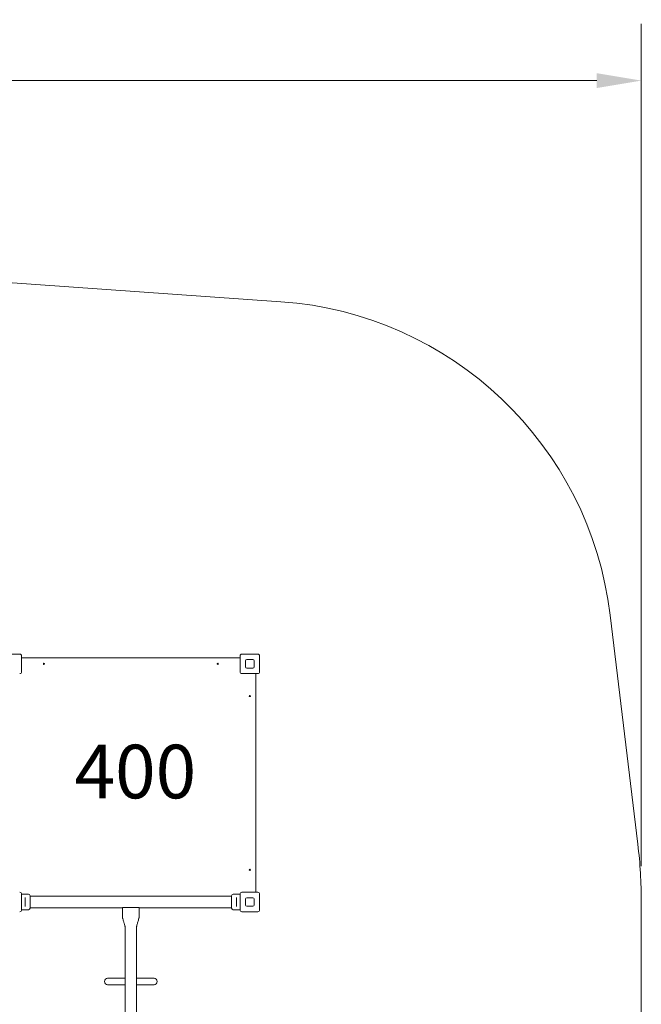
# Model space of a CAD drawing. Units: millimetres. Extents: x 6799 to 23908, y 6841 to 16090.
# Drawn here: x 21296 to 23908, y 11954 to 16090 of the extents above; entities that cross this region are included whole.
import ezdxf

# ---------------------------------------------------------------- set-up
doc = ezdxf.new("R2010")
doc.units = ezdxf.units.MM
doc.header["$LTSCALE"] = 75
doc.layers.get('0').update_dxf_attribs({"lineweight": 25})
for name, color, linetype, lineweight in [('Dimension (ISO)', 7, 'Continuous', 18), ('Symbol (ISO)', 7, 'Continuous', 25), ('Visible (ISO)', 7, 'Continuous', 18)]:
    doc.layers.add(name, color=color, linetype=linetype, lineweight=lineweight)
doc.layers.add('Fall Zone', color=5, linetype='Continuous', lineweight=20, true_color=0x0000ff)
doc.styles.add('Note Text (ISO)', font='tahoma.ttf')
doc.styles.add('Text Style57', font='tahoma.ttf')
doc.dimstyles.new('Aplay Dimension Styles M', dxfattribs={"dimscale": 75, "dimtxt": 2.5, "dimasz": 2.5, "dimexe": 3.175, "dimexo": 2, "dimgap": 0.762, "dimtad": 1, "dimdec": 1, "dimlfac": 0.001, "dimrnd": 1e-08, "dimzin": 0, "dimdsep": 46, "dimtxsty": 'Note Text (ISO)', "dimcen": 0.09, "dimdle": 10, "dimclrd": 256, "dimclre": 256, "dimclrt": 7, "dimadec": 0, "dimazin": 0, "dimtfac": 1.40208, "dimtofl": 0, "dimtmove": 0, "dimatfit": 3, "dimfxl": 1, "dimtolj": 1, "dimtzin": 0, "dimlwd": -1, "dimlwe": -1, "dimarcsym": 0})

# ---------------------------------------------------------------- blocks, each defined once
blk = doc.blocks.new('*D32')
at = {"layer": 'Defpoints', "color": 0, "transparency": 16777216}
for p in [(23907.5, 15833.7), (7592.5, 13383.8), (23907.5, 12383.7)]:
    blk.add_point(p, dxfattribs=at)
at = {"layer": 'Dimension (ISO)', "transparency": 16777216}
for p, q in [((7592.5, 13533.8), (7592.5, 16071.9)), ((23907.5, 12533.7), (23907.5, 16071.9)), ((7780, 15833.7), (23720, 15833.7))]:
    blk.add_line(p, q, dxfattribs=at)
for points in [[(7780, 15865), (7780, 15802.5), (7592.5, 15833.7)], [(23720, 15865), (23720, 15802.5), (23907.5, 15833.7)]]:
    blk.add_solid(points, dxfattribs=at)
at = {"layer": 'Dimension (ISO)', "color": 7, "transparency": 16777216, "insert": (15750, 16086.2), "char_height": 187.5, "attachment_point": 2, "style": 'Note Text (ISO)'}
blk.add_mtext('\\A1;16.3 m', dxfattribs=at)
blk = doc.blocks.new('FHF Label')
at = {"layer": 'Symbol (ISO)', "color": 7, "style": 'Text Style57'}
blk.add_attdef('<FREE_HEIGHT_OF_FALL>_001', (-3.335, -1.498), '', height=3, dxfattribs=at)

msp = doc.modelspace()

# ---------------------------------------------------------------- linework, layer by layer
at = {"layer": 'Fall Zone', "color": 7}
for p, q in [((22392.62, 14905.06), (14923.25, 15429.82)), ((23776.68, 13588.58), (23892.93, 12625.92)), ((23907.5, 12383.75), (23907.5, 10383.75))]:
    msp.add_line(p, q, dxfattribs=at)
for centre, radius, start, end in [((22287.5, 13408.75), 1500, 6.88563, 85.98134), ((21887.5, 12383.75), 2020, 0, 6.88563)]:
    msp.add_arc(centre, radius, start, end, dxfattribs=at)
at = {"layer": 'Visible (ISO)'}
for p, q in [((21229.5, 13424.75), (21295.5, 13424.75)), ((21303.5, 13416.75), (21303.5, 13350.75)), ((22221.5, 13408.75), (21303.5, 13408.75)), ((22221.5, 13350.75), (22221.5, 13416.75)), ((22229.5, 13424.75), (22295.5, 13424.75)), ((22249.5, 13401.75), (22275.5, 13401.75)), ((22303.5, 13416.75), (22303.5, 13350.75)), ((22244.5, 13370.75), (22244.5, 13396.75)), ((22275.5, 13365.75), (22249.5, 13365.75)), ((22280.5, 13396.75), (22280.5, 13370.75)), ((22295.5, 13342.75), (22229.5, 13342.75)), ((22287.5, 12424.75), (22287.5, 13342.75)), ((21303.5, 12416.75), (21303.5, 12350.75)), ((21303.5, 12416.5), (21316.75, 12416.5)), ((21325.25, 12416.5), (21332.5, 12416.5)), ((21339, 12410), (21339, 12357.5)), ((22186, 12407.9), (21339, 12407.9)), ((22186, 12357.5), (22186, 12410)), ((22199.75, 12416.5), (22192.5, 12416.5)), ((22221.5, 12416.5), (22208.25, 12416.5)), ((22221.5, 12350.75), (22221.5, 12416.75)), ((22229.5, 12424.75), (22295.5, 12424.75)), ((22303.5, 12416.75), (22303.5, 12350.75)), ((21318, 12398.87), (21318, 12402.92)), ((21318, 12398.87), (21318, 12368.63)), ((21318, 12364.58), (21318, 12368.63)), ((22207, 12402.92), (22207, 12398.87)), ((22207, 12368.63), (22207, 12398.87)), ((22207, 12368.63), (22207, 12364.58)), ((22244.5, 12370.75), (22244.5, 12396.75)), ((22249.5, 12401.75), (22275.5, 12401.75)), ((22275.5, 12365.75), (22249.5, 12365.75)), ((22280.5, 12396.75), (22280.5, 12370.75)), ((21303.5, 12351), (21332.5, 12351)), ((21727.5, 12359.6), (21339, 12359.6)), ((21339, 12358.75), (21727.5, 12358.75)), ((21727.5, 12319.6), (21727.5, 12359.6)), ((21735, 12360.79), (21790, 12360.79)), ((21797.5, 12319.6), (21797.5, 12359.6)), ((22186, 12359.6), (21797.5, 12359.6)), ((21797.5, 12358.75), (22186, 12358.75)), ((22221.5, 12351), (22192.5, 12351)), ((22295.5, 12342.75), (22229.5, 12342.75)), ((21738.35, 10487.9), (21738.35, 12279.6)), ((21786.65, 10487.9), (21786.65, 12279.6)), ((21680.27, 12063.2), (21665, 12063.2)), ((21665, 12036.3), (21680.27, 12036.3)), ((21680.27, 12063.2), (21738.35, 12063.2)), ((21680.27, 12036.3), (21738.35, 12036.3)), ((21786.65, 12063.2), (21844.73, 12063.2)), ((21786.65, 12036.3), (21844.73, 12036.3)), ((21860, 12063.2), (21844.73, 12063.2)), ((21844.73, 12036.3), (21860, 12036.3))]:
    msp.add_line(p, q, dxfattribs=at)
for centre in [(21397.5, 13383.75), (22127.5, 13383.75), (22262.5, 13248.75), (22262.5, 12518.75)]:
    msp.add_circle(centre, 2.5, dxfattribs=at)
for centre, radius, start, end in [((21295.5, 13416.75), 8, 0, 90), ((22229.5, 13416.75), 8, 90, 180), ((22249.5, 13396.75), 5, 90, 180), ((22275.5, 13396.75), 5, 0, 90), ((22295.5, 13416.75), 8, 0, 90), ((22249.5, 13370.75), 5, 180, 270), ((22275.5, 13370.75), 5, 270, 0), ((21295.5, 13350.75), 8, 270, 0), ((22229.5, 13350.75), 8, 180, 270), ((22295.5, 13350.75), 8, 270, 0), ((21295.5, 12416.75), 8, 0, 90), ((21332.5, 12410), 6.5, 0, 90), ((22192.5, 12410), 6.5, 90, 180), ((22229.5, 12416.75), 8, 90, 180), ((22295.5, 12416.75), 8, 0, 90), ((22249.5, 12396.75), 5, 90, 180), ((22249.5, 12370.75), 5, 180, 270), ((22275.5, 12396.75), 5, 0, 90), ((22275.5, 12370.75), 5, 270, 0), ((21295.5, 12350.75), 8, 270, 0), ((21332.5, 12357.5), 6.5, 270, 0), ((22192.5, 12357.5), 6.5, 180, 270), ((22229.5, 12350.75), 8, 180, 270), ((22295.5, 12350.75), 8, 270, 0), ((21665, 12049.75), 13.45, 90, 270), ((21860, 12049.75), 13.45, 270, 90)]:
    msp.add_arc(centre, radius, start, end, dxfattribs=at)
for points, knots in [([(21321, 12416.22), (21320.47, 12416.22), (21319.9, 12416.24), (21318.85, 12416.29), (21318.37, 12416.33), (21317.62, 12416.4), (21317.29, 12416.43), (21316.86, 12416.49), (21316.75, 12416.5), (21316.75, 12416.5)], [0, 0, 0, 0, 0.16028686, 0.16028686, 0.32057372, 0.32057372, 0.48085902, 0.48085902, 0.64114432, 0.64114432, 0.64114432, 0.64114432]), ([(21325.25, 12416.5), (21325.25, 12416.5), (21325.14, 12416.49), (21324.71, 12416.43), (21324.38, 12416.4), (21323.63, 12416.33), (21323.15, 12416.29), (21322.1, 12416.24), (21321.53, 12416.22), (21321, 12416.22)], [1.92343297, 1.92343297, 1.92343297, 1.92343297, 2.08371828, 2.08371828, 2.24400358, 2.24400358, 2.40429044, 2.40429044, 2.5645773, 2.5645773, 2.5645773, 2.5645773]), ([(22208.25, 12416.5), (22208.25, 12416.5), (22208.14, 12416.49), (22207.71, 12416.43), (22207.38, 12416.4), (22206.63, 12416.33), (22206.15, 12416.29), (22205.1, 12416.24), (22204.53, 12416.22), (22203.47, 12416.22), (22202.9, 12416.24), (22201.85, 12416.29), (22201.37, 12416.33), (22200.62, 12416.4), (22200.29, 12416.43), (22199.86, 12416.49), (22199.75, 12416.5), (22199.75, 12416.5)], [0.6411443, 0.6411443, 0.6411443, 0.6411443, 0.8014296, 0.8014296, 0.9617149, 0.9617149, 1.1220018, 1.1220018, 1.2822886, 1.2822886, 1.4425755, 1.4425755, 1.6028624, 1.6028624, 1.7631477, 1.7631477, 1.923433, 1.923433, 1.923433, 1.923433]), ([(21727.5, 12359.6), (21727.5, 12359.6), (21727.69, 12359.66), (21728.46, 12359.88), (21729.03, 12360.04), (21730.36, 12360.34), (21731.2, 12360.5), (21733.04, 12360.73), (21734.05, 12360.79), (21735, 12360.79)], [1.1382343, 1.1382343, 1.1382343, 1.1382343, 1.4227439, 1.4227439, 1.7072534, 1.7072534, 1.991861, 1.991861, 2.2764686, 2.2764686, 2.2764686, 2.2764686]), ([(21790, 12360.79), (21790.95, 12360.79), (21791.96, 12360.73), (21793.8, 12360.5), (21794.64, 12360.34), (21795.97, 12360.04), (21796.54, 12359.88), (21797.31, 12359.66), (21797.5, 12359.6), (21797.5, 12359.6)], [-2.2764686, -2.2764686, -2.2764686, -2.2764686, -1.991861, -1.991861, -1.7072534, -1.7072534, -1.4227439, -1.4227439, -1.1382343, -1.1382343, -1.1382343, -1.1382343]), ([(21738.35, 12279.6), (21738.35, 12279.77), (21738.33, 12279.93), (21738.25, 12280.47), (21738.18, 12280.84), (21737.86, 12282.32), (21737.57, 12283.41), (21736.4, 12287.78), (21735.45, 12291.04), (21733.26, 12298.49), (21732.01, 12302.68), (21730.17, 12308.98), (21729.56, 12311.08), (21728.69, 12314.25), (21728.4, 12315.31), (21728, 12316.9), (21727.87, 12317.43), (21727.64, 12318.51), (21727.5, 12319.05), (21727.5, 12319.6)], [0, 0, 0, 0, 0.0502918, 0.0502918, 0.163431, 0.163431, 0.5026765, 0.5026765, 1.5200913, 1.5200913, 2.8328018, 2.8328018, 3.4892084, 3.4892084, 3.8176637, 3.8176637, 3.98214, 3.98214, 4.1472541, 4.1472541, 4.1472541, 4.1472541]), ([(21797.5, 12319.6), (21797.5, 12319.45), (21797.48, 12319.29), (21797.41, 12318.82), (21797.35, 12318.49), (21797.06, 12317.21), (21796.81, 12316.26), (21795.77, 12312.46), (21794.91, 12309.63), (21792.71, 12302.33), (21791.33, 12297.86), (21789.36, 12291.1), (21788.71, 12288.82), (21787.81, 12285.4), (21787.53, 12284.25), (21787.13, 12282.52), (21787.01, 12281.95), (21786.84, 12281.08), (21786.79, 12280.79), (21786.7, 12280.2), (21786.65, 12279.9), (21786.65, 12279.6)], [0, 0, 0, 0, 0.0460204, 0.0460204, 0.1448859, 0.1448859, 0.4413241, 0.4413241, 1.3302883, 1.3302883, 2.7336052, 2.7336052, 3.4428677, 3.4428677, 3.8013456, 3.8013456, 3.9812356, 3.9812356, 4.0713379, 4.0713379, 4.1619712, 4.1619712, 4.1619712, 4.1619712])]:
    msp.add_open_spline(points, degree=3, knots=knots, dxfattribs=at)

# ---------------------------------------------------------------- block references
ref = msp.add_blockref('FHF Label', (21773.02, 12936.1), dxfattribs=dict(xscale=75, yscale=75, zscale=75))
ref.add_attrib('<FREE_HEIGHT_OF_FALL>_001', '400', (21526.11, 12819.19), dxfattribs={"layer": 'Symbol (ISO)', "color": 7, "height": 225, "style": 'Text Style57'})

# ---------------------------------------------------------------- dimensions: what is measured, and where the dimension line sits
at = {"layer": 'Dimension (ISO)'}
dim = msp.add_linear_dim(base=(23907.5, 15833.75), p1=(7592.5, 13383.75), p2=(23907.5, 12383.75), angle=180, text='<> m', dimstyle='Aplay Dimension Styles M', override={"dimgap": 0.762, "dimdec": 1, "dimlfac": 0.001, "dimpost": '', "dimtol": 0, "dimlim": 0, "dimtp": 0, "dimtm": 0, "dimtdec": 2, "dimatfit": 1}, dxfattribs=at)
dim.commit()
dim.dimension.update_dxf_attribs({"geometry": '*D32', "text_midpoint": (15750, 15833.75), "dimtype": 160})

doc.saveas('drawing.dxf')
